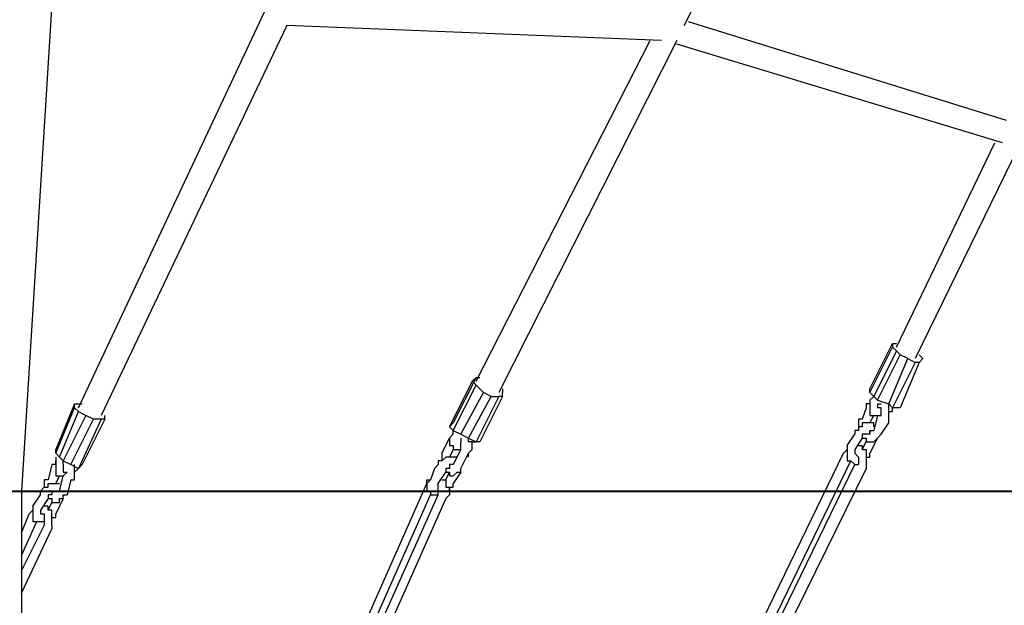
# Model space of a CAD drawing. Units: inches. Extents: x 237 to 351, y 142 to 303.
# Drawn here: x 281 to 288, y 276 to 280 of the extents above; entities that cross this region are included whole.
import ezdxf

# ---------------------------------------------------------------- set-up
doc = ezdxf.new("R2010")
doc.units = ezdxf.units.IN
doc.header["$MEASUREMENT"] = 0
doc.layers.add('Ebene 1', color=7, linetype='Continuous')

msp = doc.modelspace()

# ---------------------------------------------------------------- linework, layer by layer
at = {"layer": 'Ebene 1', "color": 179, "lineweight": 25, "true_color": 0x1a171b}
for points in [[(281.825, 277.2637), (286.2501, 286.6888)], [(291.35, 285.7888), (287.3501, 277.5887)], [(285.8251, 279.7888), (287.025, 282.1638)], [(281.7501, 281.5639), (281.4502, 276.7139)], [(283.2001, 279.7888), (281.975, 277.2137)], [(285.6751, 279.6887), (283.2001, 279.7888)], [(285.8499, 279.8138), (287.95, 279.1638)], [(284.45, 277.4387), (285.6001, 279.6887)], [(285.775, 279.6887), (284.6, 277.3638)], [(287.9251, 279.0138), (285.775, 279.6637)], [(287.2252, 277.6638), (287.8751, 279.0138)], [(287.0502, 277.3888), (287.2, 277.6888)], [(287.2, 277.6888), (287.2, 277.6638)], [(287.2, 277.6888), (287.2252, 277.6888)], [(287.2252, 277.6888), (287.2252, 277.6888)], [(287.0502, 277.3638), (287.2, 277.6638)], [(287.2252, 277.6389), (287.0752, 277.3388)], [(287.1001, 277.3138), (287.2502, 277.6137)], [(287.2, 277.6638), (287.2252, 277.6389)], [(287.2252, 277.6389), (287.2502, 277.6137)], [(287.3001, 277.5887), (287.2502, 277.6137)], [(287.3751, 277.6137), (287.4, 277.5887)], [(287.1751, 277.2888), (287.3001, 277.5887)], [(287.3501, 277.5638), (287.2, 277.2637)], [(287.3751, 277.5638), (287.2502, 277.2637)], [(287.3001, 277.5887), (287.3501, 277.5638)], [(287.3751, 277.5638), (287.3501, 277.5638)], [(287.3751, 277.5638), (287.4, 277.5887)], [(284.425, 277.4387), (284.275, 277.1388)], [(284.45, 277.4639), (284.3, 277.1638)], [(284.425, 277.4387), (284.45, 277.4639)], [(284.425, 277.4387), (284.45, 277.4137)], [(284.45, 277.4639), (284.475, 277.4639)], [(284.475, 277.4639), (284.475, 277.4639)], [(284.3, 277.1138), (284.45, 277.4137)], [(284.3499, 277.0889), (284.4999, 277.3638)], [(284.4999, 277.3638), (284.45, 277.4137)], [(284.5501, 277.3388), (284.4999, 277.3638)], [(284.6252, 277.3888), (284.6252, 277.3638)], [(284.6252, 277.3388), (284.6252, 277.3638)], [(287.0502, 277.3638), (287.0502, 277.3888)], [(287.0752, 277.3388), (287.0502, 277.3638)], [(281.8, 277.2888), (281.6751, 276.9888)], [(281.8, 277.2637), (281.8, 277.2888)], [(281.8, 277.2888), (281.85, 277.2888)], [(281.85, 277.2888), (281.85, 277.2888)], [(284.4, 277.0639), (284.5501, 277.3388)], [(284.6, 277.3388), (284.45, 277.0387)], [(284.6252, 277.3388), (284.475, 277.0387)], [(284.5501, 277.3388), (284.6, 277.3388)], [(284.6252, 277.3388), (284.6, 277.3388)], [(287.0502, 277.2888), (287.025, 277.2888)], [(287.025, 277.2888), (287.025, 277.2888)], [(287.025, 277.2888), (287.025, 277.2637)], [(287.0752, 277.3388), (287.0502, 277.3138)], [(287.0502, 277.3138), (287.0502, 277.3138)], [(287.0502, 277.3138), (287.0502, 277.3138)], [(287.0502, 277.3138), (287.0502, 277.3138)], [(287.0502, 277.3138), (287.0502, 277.2888)], [(287.0502, 277.2888), (287.0502, 277.2888)], [(287.0502, 277.2888), (287.0502, 277.2888)], [(287.0502, 277.2888), (287.0502, 277.2637)], [(287.0752, 277.3388), (287.1001, 277.3138)], [(287.1001, 277.3138), (287.1751, 277.2888)], [(287.1001, 277.2888), (287.1251, 277.2888)], [(287.1001, 277.2888), (287.1001, 277.2888)], [(287.1001, 277.2888), (287.1001, 277.2888)], [(287.1001, 277.2888), (287.1001, 277.2888)], [(287.1001, 277.2888), (287.1001, 277.2637)], [(287.1751, 277.2637), (287.1751, 277.2888)], [(287.1751, 277.2888), (287.2, 277.2637)], [(281.6751, 276.9638), (281.8, 277.2637)], [(281.7001, 276.9388), (281.825, 277.2387)], [(281.8, 277.2637), (281.825, 277.2387)], [(281.825, 277.2387), (281.875, 277.2137)], [(287.025, 277.2637), (287.0001, 277.1888)], [(287.025, 277.2637), (287.025, 277.2637)], [(287.0502, 277.2637), (287.0502, 277.2637)], [(287.0502, 277.2637), (287.0502, 277.2637)], [(287.0502, 277.2637), (287.0502, 277.2637)], [(287.0502, 277.2637), (287.0502, 277.2637)], [(287.0502, 277.2637), (287.0502, 277.2387)], [(287.0502, 277.2387), (287.0502, 277.2387)], [(287.0502, 277.2387), (287.0502, 277.2387)], [(287.0502, 277.2387), (287.0502, 277.2387)], [(287.0502, 277.2387), (287.0502, 277.2137)], [(287.1251, 277.2637), (287.1001, 277.2637)], [(287.1001, 277.2637), (287.1001, 277.2637)], [(287.1001, 277.2637), (287.1001, 277.2637)], [(287.1001, 277.2637), (287.1001, 277.2637)], [(287.1001, 277.2637), (287.1001, 277.2637)], [(287.1001, 277.2637), (287.1001, 277.2637)], [(287.1001, 277.2637), (287.1001, 277.2637)], [(287.1001, 277.2637), (287.1001, 277.2637)], [(287.1001, 277.2637), (287.1001, 277.2637)], [(287.1001, 277.2637), (287.1001, 277.2637)], [(287.1001, 277.2637), (287.1001, 277.2637)], [(287.1001, 277.2637), (287.1001, 277.2637)], [(287.1001, 277.2637), (287.1001, 277.2637)], [(287.1001, 277.2637), (287.1001, 277.2637)], [(287.1001, 277.2637), (287.1001, 277.2637)], [(287.1001, 277.2637), (287.1001, 277.2637)], [(287.1001, 277.2637), (287.1001, 277.2637)], [(287.1001, 277.2637), (287.1001, 277.2637)], [(287.1001, 277.2637), (287.1001, 277.2637)], [(287.1001, 277.2637), (287.1001, 277.2637)], [(287.1001, 277.2637), (287.1001, 277.2637)], [(287.1001, 277.2637), (287.1001, 277.2637)], [(287.1001, 277.2637), (287.1001, 277.2637)], [(287.1251, 277.2387), (287.1251, 277.2637)], [(287.1251, 277.2137), (287.1251, 277.2387)], [(287.1251, 277.2387), (287.1251, 277.2387)], [(287.1251, 277.2387), (287.1251, 277.2387)], [(287.1251, 277.2387), (287.1251, 277.2387)], [(287.1251, 277.2387), (287.1251, 277.2387)], [(287.1251, 277.2387), (287.1251, 277.2387)], [(287.1751, 277.2387), (287.1751, 277.2637)], [(287.1751, 277.2637), (287.1751, 277.2637)], [(287.1751, 277.2637), (287.1751, 277.2637)], [(287.1751, 277.2137), (287.1751, 277.2387)], [(287.1751, 277.2387), (287.1751, 277.2387)], [(287.1751, 277.2387), (287.1751, 277.2387)], [(287.1751, 277.2387), (287.2, 277.2387)], [(287.1751, 277.2387), (287.1751, 277.2387)], [(287.2, 277.2387), (287.2, 277.2637)], [(287.2, 277.2637), (287.2, 277.2637)], [(287.2, 277.2637), (287.2, 277.2637)], [(287.2, 277.2637), (287.2, 277.2637)], [(287.2502, 277.2637), (287.2, 277.2637)], [(281.875, 277.2137), (281.7251, 276.9138)], [(281.775, 276.8889), (281.9249, 277.1888)], [(281.975, 277.1888), (281.825, 276.8637)], [(282, 277.1888), (281.85, 276.8889)], [(281.9249, 277.1888), (281.875, 277.2137)], [(281.975, 277.1888), (281.9249, 277.1888)], [(282, 277.1888), (281.975, 277.1888)], [(282, 277.2137), (282, 277.2137)], [(282, 277.1888), (282, 277.2137)], [(284.275, 277.1388), (284.3, 277.1638)], [(287.0001, 277.1888), (286.9751, 277.1888)], [(286.9751, 277.1888), (286.9751, 277.1638)], [(286.9751, 277.1638), (286.9751, 277.1638)], [(286.9751, 277.1638), (286.9751, 277.1388)], [(287.0001, 277.1888), (287.0001, 277.1888)], [(287.0001, 277.1888), (287.0001, 277.1888)], [(287.025, 277.1638), (287.0001, 277.1638)], [(287.0001, 277.1638), (287.0001, 277.1388)], [(287.0502, 277.1638), (287.025, 277.1638)], [(287.025, 277.1638), (287.025, 277.1638)], [(287.025, 277.1638), (287.025, 277.1638)], [(287.0502, 277.1638), (287.0752, 277.2137)], [(287.0502, 277.2137), (287.0752, 277.2137)], [(287.0502, 277.1638), (287.0502, 277.1638)], [(287.0752, 277.1638), (287.0502, 277.1638)], [(287.0502, 277.1638), (287.0502, 277.1638)], [(287.0502, 277.1638), (287.0502, 277.1638)], [(287.0502, 277.1638), (287.0502, 277.1638)], [(287.1001, 277.2137), (287.0752, 277.1138)], [(287.0752, 277.2137), (287.0752, 277.2137)], [(287.0752, 277.2137), (287.0752, 277.2137)], [(287.0752, 277.2137), (287.0752, 277.2137)], [(287.0752, 277.2137), (287.0752, 277.2137)], [(287.0752, 277.2137), (287.1001, 277.2137)], [(287.0752, 277.1388), (287.0752, 277.1638)], [(287.0752, 277.1638), (287.0752, 277.1638)], [(287.0752, 277.1638), (287.0752, 277.1638)], [(287.0752, 277.1638), (287.0752, 277.1638)], [(287.1001, 277.2137), (287.1001, 277.2137)], [(287.1001, 277.2137), (287.1001, 277.2137)], [(287.1001, 277.2137), (287.1251, 277.2137)], [(287.1001, 277.2137), (287.1001, 277.2137)], [(287.1001, 277.2137), (287.1001, 277.2137)], [(287.1001, 277.2137), (287.1001, 277.2137)], [(287.1001, 277.2137), (287.1001, 277.2137)], [(287.1251, 277.2137), (287.1251, 277.2137)], [(287.1251, 277.2137), (287.1251, 277.2137)], [(287.1251, 277.0889), (287.1751, 277.1638)], [(287.1751, 277.1888), (287.1751, 277.2137)], [(287.1751, 277.2137), (287.1751, 277.2137)], [(287.1751, 277.2137), (287.1751, 277.2137)], [(287.1751, 277.1638), (287.1751, 277.1888)], [(287.1751, 277.1888), (287.1751, 277.1888)], [(287.1751, 277.1888), (287.1751, 277.1888)], [(287.1751, 277.1638), (287.1751, 277.1638)], [(284.3, 277.1138), (284.275, 277.1388)], [(284.3, 277.0889), (284.3, 277.1138)], [(284.3, 277.1138), (284.3499, 277.0889)], [(286.9751, 277.1138), (286.9499, 277.1138)], [(286.9499, 277.1138), (286.9499, 277.1138)], [(286.9499, 277.1138), (286.9499, 277.0889)], [(286.9751, 277.1388), (286.9751, 277.1388)], [(286.9751, 277.1388), (286.9751, 277.1388)], [(287.0001, 277.1388), (286.9751, 277.1388)], [(286.9751, 277.1388), (286.9751, 277.1388)], [(286.9751, 277.1388), (286.9751, 277.1138)], [(287.0001, 277.1388), (287.0001, 277.1388)], [(287.0001, 277.1388), (287.0001, 277.1388)], [(287.0502, 277.0889), (287.0502, 277.1138)], [(287.0502, 277.0889), (287.0502, 277.1138)], [(287.0502, 277.1138), (287.0502, 277.1138)], [(287.0502, 277.1138), (287.0502, 277.1138)], [(287.0502, 277.1138), (287.0502, 277.1138)], [(287.0502, 277.1138), (287.0502, 277.1138)], [(287.0502, 277.1138), (287.0502, 277.1138)], [(287.0502, 277.1138), (287.0752, 277.1138)], [(287.0502, 277.1138), (287.0502, 277.1138)], [(287.0502, 277.1138), (287.0502, 277.0889)], [(287.0502, 277.1138), (287.0502, 277.1138)], [(287.0502, 277.1138), (287.0502, 277.1138)], [(287.0502, 277.1138), (287.0502, 277.1138)], [(287.0502, 277.1138), (287.0502, 277.1138)], [(287.0502, 277.1138), (287.0502, 277.1138)], [(287.0502, 277.1138), (287.0502, 277.1138)], [(287.0502, 277.1138), (287.0502, 277.1138)], [(287.0502, 277.1138), (287.0502, 277.1138)], [(287.0502, 277.1138), (287.0502, 277.1138)], [(287.0502, 277.1138), (287.0502, 277.1138)], [(287.0502, 277.1138), (287.0502, 277.1138)], [(287.0502, 277.1138), (287.0502, 277.0889)], [(287.0752, 277.1138), (287.0752, 277.1138)], [(287.0752, 277.1138), (287.0752, 277.1138)], [(287.0752, 277.1138), (287.0752, 277.1138)], [(284.225, 276.9638), (284.275, 277.0639)], [(284.3, 277.0889), (284.275, 277.0639)], [(284.3, 277.0889), (284.275, 277.0639)], [(284.275, 277.0639), (284.275, 277.0639)], [(284.275, 277.0639), (284.275, 277.0639)], [(284.275, 277.0639), (284.275, 277.0639)], [(284.275, 277.0639), (284.275, 277.0387)], [(284.275, 277.0639), (284.275, 277.0639)], [(284.275, 277.0639), (284.275, 277.0639)], [(284.275, 277.0639), (284.275, 277.0639)], [(284.275, 277.0639), (284.275, 277.0639)], [(284.275, 277.0387), (284.275, 277.0387)], [(284.275, 277.0387), (284.275, 277.0387)], [(284.275, 277.0387), (284.275, 277.0138)], [(284.3, 277.0889), (284.3, 277.0889)], [(284.3, 277.0889), (284.3, 277.0889)], [(284.3, 277.0889), (284.3, 277.0889)], [(284.3, 277.0889), (284.3, 277.0889)], [(284.3, 277.0889), (284.3, 277.0889)], [(284.3499, 277.0889), (284.4, 277.0639)], [(284.3499, 277.0639), (284.3499, 277.0639)], [(284.3499, 277.0639), (284.3499, 277.0639)], [(284.3499, 277.0639), (284.3499, 277.0639)], [(284.3499, 277.0639), (284.3499, 277.0639)], [(284.3499, 277.0639), (284.3499, 277.0639)], [(284.3499, 277.0639), (284.3499, 277.0387)], [(284.3499, 277.0387), (284.3499, 277.0387)], [(284.3499, 277.0387), (284.3499, 277.0387)], [(284.3499, 277.0387), (284.3499, 277.0387)], [(284.3499, 277.0387), (284.3499, 277.0387)], [(284.3499, 277.0387), (284.3499, 277.0387)], [(284.3499, 277.0387), (284.3499, 277.0387)], [(284.3499, 277.0387), (284.3499, 277.0387)], [(284.3499, 277.0387), (284.3499, 277.0387)], [(284.3499, 277.0387), (284.3499, 277.0387)], [(284.3499, 277.0387), (284.3499, 277.0387)], [(284.3499, 277.0387), (284.3499, 277.0387)], [(284.3499, 277.0138), (284.3499, 277.0387)], [(284.3499, 277.0387), (284.3499, 277.0387)], [(284.3499, 277.0387), (284.3499, 277.0387)], [(284.3499, 277.0387), (284.3499, 277.0387)], [(284.3499, 277.0387), (284.3499, 277.0387)], [(284.3499, 277.0387), (284.3499, 277.0387)], [(284.3499, 277.0387), (284.3499, 277.0387)], [(284.3499, 277.0387), (284.3499, 277.0387)], [(284.3499, 277.0387), (284.3499, 277.0387)], [(284.3499, 277.0387), (284.3499, 277.0387)], [(284.3499, 277.0387), (284.3499, 277.0387)], [(284.4, 277.0639), (284.45, 277.0387)], [(284.4, 277.0387), (284.4, 277.0639)], [(284.425, 277.0387), (284.4, 277.0387)], [(284.4, 277.0387), (284.4, 277.0387)], [(284.425, 277.0138), (284.425, 277.0387)], [(284.425, 277.0387), (284.45, 277.0387)], [(284.425, 277.0138), (284.425, 277.0387)], [(284.45, 277.0387), (284.45, 277.0387)], [(284.45, 277.0387), (284.45, 277.0387)], [(284.475, 277.0387), (284.45, 277.0387)], [(286.9, 277.0138), (286.9499, 277.0889)], [(286.9499, 277.0889), (286.9499, 277.0889)], [(286.9499, 277.0889), (286.9499, 277.0889)], [(287.0001, 277.0639), (286.9499, 276.9888)], [(287.025, 277.0889), (287.0001, 277.0889)], [(287.0001, 277.0889), (287.0001, 277.0639)], [(287.0001, 277.0639), (287.0001, 277.0639)], [(287.0001, 277.0639), (287.0001, 277.0639)], [(287.0001, 277.0639), (287.025, 277.0639)], [(287.0001, 277.0639), (287.0001, 277.0639)], [(287.0001, 277.0639), (287.0001, 277.0639)], [(287.0001, 277.0639), (287.0001, 277.0639)], [(287.0001, 277.0639), (287.0001, 277.0639)], [(287.0001, 276.9888), (287.025, 277.0387)], [(287.0502, 277.0889), (287.025, 277.0889)], [(287.025, 277.0889), (287.025, 277.0889)], [(287.025, 277.0889), (287.025, 277.0889)], [(287.025, 277.0889), (287.025, 277.0889)], [(287.025, 277.0889), (287.025, 277.0889)], [(287.025, 277.0889), (287.025, 277.0889)], [(287.025, 277.0639), (287.025, 277.0387)], [(287.025, 277.0387), (287.025, 277.0387)], [(287.025, 277.0387), (287.025, 277.0387)], [(287.025, 277.0387), (287.0502, 277.0387)], [(287.0502, 277.0889), (287.0502, 277.0889)], [(287.0502, 277.0889), (287.0502, 277.0889)], [(287.0502, 277.0889), (287.0502, 277.0889)], [(287.0502, 277.0889), (287.0502, 277.0889)], [(287.0502, 277.0889), (287.0502, 277.0889)], [(287.0502, 277.0889), (287.0502, 277.0889)], [(287.0502, 277.0889), (287.0502, 277.0889)], [(287.0502, 277.0889), (287.0502, 277.0889)], [(287.0502, 277.0889), (287.0502, 277.0889)], [(287.0502, 277.0889), (287.0502, 277.0889)], [(287.0502, 277.0889), (287.0502, 277.0889)], [(287.0502, 277.0889), (287.0502, 277.0889)], [(287.0502, 277.0889), (287.0502, 277.0889)], [(287.0502, 277.0889), (287.0502, 277.0889)], [(287.0502, 277.0889), (287.0502, 277.0889)], [(287.0502, 277.0889), (287.0502, 277.0889)], [(287.0502, 277.0889), (287.0502, 277.0889)], [(287.1001, 277.0639), (287.0502, 276.9638)], [(287.0502, 277.0387), (287.0502, 277.0387)], [(287.0502, 277.0387), (287.0502, 277.0387)], [(287.0502, 277.0387), (287.0752, 277.0387)], [(287.0752, 277.0387), (287.1001, 277.0639)], [(287.0752, 277.0387), (287.0752, 277.0387)], [(287.0752, 277.0387), (287.0752, 277.0387)], [(287.0752, 277.0387), (287.0752, 277.0387)], [(287.0752, 277.0387), (287.0752, 277.0387)], [(287.1001, 277.0639), (287.1251, 277.0889)], [(287.1001, 277.0639), (287.1001, 277.0639)], [(287.1001, 277.0639), (287.1001, 277.0639)], [(287.1001, 277.0639), (287.1001, 277.0639)], [(287.1001, 277.0639), (287.1001, 277.0639)], [(287.1001, 277.0639), (287.1001, 277.0639)], [(287.1001, 277.0639), (287.1001, 277.0639)], [(287.1251, 277.0889), (287.1251, 277.0889)], [(287.1251, 277.0889), (287.1251, 277.0889)], [(287.1251, 277.0889), (287.1251, 277.0889)], [(281.6751, 276.9638), (281.6751, 276.9888)], [(281.7001, 276.9388), (281.6751, 276.9638)], [(284.225, 276.9638), (284.225, 276.9638)], [(284.225, 276.9638), (284.225, 276.9638)], [(284.225, 276.9638), (284.225, 276.9638)], [(284.225, 276.9638), (284.225, 276.9388)], [(284.225, 276.9638), (284.225, 276.9638)], [(284.275, 277.0138), (284.3, 277.0138)], [(284.3, 276.9888), (284.275, 276.9388)], [(284.3, 277.0138), (284.3, 277.0138)], [(284.3, 277.0138), (284.3, 277.0138)], [(284.3, 277.0138), (284.3, 277.0138)], [(284.3, 277.0138), (284.3, 276.9888)], [(284.3, 276.9888), (284.3, 276.9888)], [(284.3, 276.9888), (284.3, 276.9888)], [(284.3, 276.9888), (284.3249, 276.9888)], [(284.3499, 276.9888), (284.3, 276.8889)], [(284.3249, 276.9888), (284.3249, 276.9888)], [(284.3249, 276.9888), (284.3249, 276.9888)], [(284.3249, 276.9888), (284.3249, 276.9888)], [(284.3249, 276.9888), (284.3499, 276.9888)], [(284.3499, 276.9888), (284.3499, 277.0138)], [(284.3499, 277.0138), (284.3499, 277.0138)], [(284.3499, 277.0138), (284.3499, 277.0138)], [(284.3499, 277.0138), (284.3499, 277.0138)], [(284.3499, 277.0138), (284.3499, 277.0138)], [(284.3499, 276.9888), (284.3499, 276.9888)], [(284.3499, 276.9888), (284.3499, 276.9888)], [(284.3499, 276.9888), (284.3499, 276.9888)], [(284.3499, 276.9888), (284.3499, 276.9888)], [(284.3499, 276.9888), (284.3499, 276.9888)], [(284.3499, 276.9888), (284.3499, 276.9888)], [(284.3499, 276.9888), (284.3499, 276.9888)], [(284.3499, 276.8637), (284.4, 276.9638)], [(284.4, 276.9638), (284.425, 276.9888)], [(284.4, 276.9638), (284.4, 276.9638)], [(284.4, 276.9638), (284.4, 276.9638)], [(284.4, 276.9638), (284.4, 276.9638)], [(284.4, 276.9388), (284.4, 276.9638)], [(284.425, 277.0138), (284.425, 277.0138)], [(284.425, 277.0138), (284.425, 277.0138)], [(284.425, 276.9888), (284.425, 277.0138)], [(284.425, 277.0138), (284.425, 277.0138)], [(284.425, 276.9888), (284.425, 276.9888)], [(284.425, 276.9888), (284.425, 276.9888)], [(284.9001, 272.8888), (286.875, 276.9638)], [(286.875, 276.9638), (286.9, 276.9888)], [(286.875, 276.9638), (286.875, 276.9638)], [(286.875, 276.9638), (286.875, 276.9638)], [(286.9, 277.0138), (286.9, 277.0138)], [(286.9, 277.0138), (286.9, 277.0138)], [(286.9, 277.0138), (286.9, 276.9888)], [(286.9, 276.9888), (286.9, 276.9888)], [(286.9, 276.9888), (286.9, 276.9888)], [(286.9, 276.9888), (286.9, 276.9888)], [(286.9, 276.9888), (286.9, 276.9888)], [(286.9, 276.9888), (286.9, 276.9638)], [(286.9, 276.9638), (286.9, 276.9638)], [(286.9, 276.9638), (286.9, 276.9638)], [(286.9, 276.9638), (286.9, 276.9388)], [(286.9499, 276.9888), (286.9499, 276.9888)], [(286.9499, 276.9888), (286.9499, 276.9638)], [(286.9499, 276.9638), (286.9499, 276.9638)], [(286.9499, 276.9638), (286.9499, 276.9638)], [(286.9499, 276.9638), (286.9499, 276.9638)], [(286.9499, 276.9638), (286.9499, 276.9638)], [(286.9499, 276.9638), (286.9499, 276.9638)], [(286.9499, 276.9638), (286.9499, 276.9638)], [(286.9499, 276.9638), (286.9751, 276.9388)], [(286.9499, 276.9638), (286.9499, 276.9638)], [(286.9499, 276.9638), (286.9499, 276.9638)], [(286.9499, 276.9638), (286.9499, 276.9638)], [(286.9499, 276.9638), (286.9499, 276.9638)], [(286.9499, 276.9638), (286.9499, 276.9638)], [(286.9499, 276.9638), (286.9499, 276.9638)], [(286.9499, 276.9638), (286.9499, 276.9638)], [(286.9499, 276.9638), (286.9499, 276.9638)], [(286.9499, 276.9638), (286.9499, 276.9638)], [(286.9499, 276.9638), (286.9499, 276.9638)], [(286.9499, 276.9638), (286.9499, 276.9638)], [(286.9499, 276.9638), (286.9499, 276.9638)], [(286.9499, 276.9638), (286.9499, 276.9638)], [(286.9499, 276.9638), (286.9499, 276.9638)], [(286.9499, 276.9638), (286.9499, 276.9638)], [(286.9499, 276.9638), (286.9499, 276.9638)], [(286.9499, 276.9638), (286.9499, 276.9638)], [(286.9751, 277.0138), (286.9751, 277.0138)], [(286.9751, 277.0138), (286.9751, 277.0138)], [(286.9751, 277.0138), (287.0001, 277.0138)], [(286.9751, 277.0138), (286.9751, 277.0138)], [(287.0001, 277.0138), (287.0001, 276.9888)], [(287.0001, 276.9888), (287.0001, 276.9888)], [(287.0001, 276.9888), (287.0001, 276.9888)], [(287.0001, 276.9888), (287.0001, 276.9888)], [(287.0001, 276.9888), (287.025, 276.9888)], [(287.0001, 276.9888), (287.0001, 276.9888)], [(287.025, 276.9888), (287.025, 276.9888)], [(287.025, 276.9888), (287.025, 276.9638)], [(287.025, 276.9638), (287.025, 276.9638)], [(287.025, 276.9638), (287.025, 276.9388)], [(287.0502, 276.9388), (287.0502, 276.9638)], [(287.0502, 276.9638), (287.0502, 276.9638)], [(287.0502, 276.9638), (287.0502, 276.9638)], [(287.0502, 276.9638), (287.0502, 276.9638)], [(281.6751, 276.9388), (281.6751, 276.9138)], [(281.6751, 276.8889), (281.6751, 276.9138)], [(281.6751, 276.9138), (281.6751, 276.9138)], [(281.6751, 276.9138), (281.6751, 276.9138)], [(281.6751, 276.9138), (281.6751, 276.9138)], [(281.6751, 276.9138), (281.6751, 276.8889)], [(281.7001, 276.9388), (281.7251, 276.9138)], [(281.7251, 276.9138), (281.775, 276.8889)], [(281.7251, 276.8889), (281.7251, 276.9138)], [(284.225, 276.9138), (284.2001, 276.9138)], [(284.2001, 276.9138), (284.2001, 276.8889)], [(284.225, 276.9388), (284.225, 276.9388)], [(284.225, 276.9388), (284.225, 276.9138)], [(284.25, 276.9388), (284.225, 276.9138)], [(284.225, 276.9138), (284.225, 276.9138)], [(284.225, 276.9138), (284.225, 276.9138)], [(284.225, 276.9138), (284.225, 276.9138)], [(284.225, 276.9138), (284.225, 276.9138)], [(284.275, 276.9388), (284.25, 276.9388)], [(284.25, 276.9388), (284.25, 276.9388)], [(284.25, 276.9388), (284.25, 276.9388)], [(284.25, 276.9388), (284.25, 276.9388)], [(284.275, 276.9388), (284.275, 276.9388)], [(284.275, 276.9388), (284.275, 276.9388)], [(284.275, 276.9388), (284.275, 276.9388)], [(284.3, 276.9388), (284.275, 276.9388)], [(284.275, 276.9388), (284.275, 276.9388)], [(284.275, 276.9388), (284.275, 276.9388)], [(284.275, 276.9388), (284.275, 276.9388)], [(284.3249, 276.9388), (284.3, 276.9388)], [(284.3, 276.9388), (284.3, 276.9388)], [(284.3, 276.9388), (284.3, 276.9388)], [(284.3249, 276.9388), (284.3249, 276.9388)], [(284.3249, 276.9388), (284.3249, 276.9388)], [(284.3249, 276.9388), (284.3249, 276.9388)], [(284.95, 272.8388), (286.9249, 276.9138)], [(286.9, 276.9388), (286.9, 276.9388)], [(286.9, 276.9388), (286.9, 276.9388)], [(286.9, 276.9388), (286.9, 276.9388)], [(286.9, 276.9388), (286.9, 276.9388)], [(286.9, 276.9388), (286.9, 276.9138)], [(286.9, 276.9138), (286.9, 276.9138)], [(286.9, 276.9138), (286.9249, 276.9138)], [(286.9249, 276.9138), (286.9249, 276.9138)], [(286.9249, 276.9138), (286.9249, 276.9138)], [(286.9249, 276.9138), (286.9249, 276.9138)], [(286.9249, 276.9138), (286.9249, 276.9138)], [(286.9249, 276.9138), (286.9499, 276.8889)], [(286.9751, 276.9388), (286.9751, 276.9388)], [(286.9751, 276.9388), (286.9751, 276.9388)], [(286.9751, 276.9388), (286.9751, 276.9388)], [(286.9751, 276.9388), (286.9751, 276.9388)], [(286.9751, 276.9388), (286.9751, 276.9388)], [(286.9751, 276.9388), (286.9751, 276.9388)], [(286.9751, 276.9388), (286.9751, 276.9138)], [(286.9751, 276.9138), (286.9751, 276.9138)], [(286.9751, 276.9138), (286.9751, 276.9138)], [(286.9751, 276.9138), (286.9751, 276.9138)], [(286.9751, 276.9138), (286.9751, 276.8889)], [(287.025, 276.9388), (287.025, 276.9388)], [(287.025, 276.9388), (287.025, 276.9388)], [(287.025, 276.9388), (287.025, 276.9138)], [(287.025, 276.9388), (287.025, 276.9388)], [(287.025, 276.9388), (287.0502, 276.9388)], [(287.025, 276.9388), (287.025, 276.9388)], [(287.025, 276.9138), (287.025, 276.9138)], [(287.025, 276.9138), (287.025, 276.8889)], [(281.6502, 276.8889), (281.6252, 276.7888)], [(281.6751, 276.8889), (281.6502, 276.8889)], [(281.6502, 276.8889), (281.6502, 276.8889)], [(281.6502, 276.8889), (281.6502, 276.8889)], [(281.6502, 276.8889), (281.6502, 276.8889)], [(281.6751, 276.8889), (281.6751, 276.8889)], [(281.6751, 276.8889), (281.6751, 276.8889)], [(281.6751, 276.8889), (281.6751, 276.8889)], [(281.6751, 276.8889), (281.6751, 276.8637)], [(281.6751, 276.8637), (281.6751, 276.8637)], [(281.6751, 276.8637), (281.6751, 276.8637)], [(281.6751, 276.8637), (281.6751, 276.8387)], [(281.6751, 276.8387), (281.6751, 276.8387)], [(281.6751, 276.8387), (281.6751, 276.8387)], [(281.6751, 276.8387), (281.6751, 276.8387)], [(281.6751, 276.8387), (281.6751, 276.8387)], [(281.6751, 276.8387), (281.6751, 276.8138)], [(281.7251, 276.8889), (281.7251, 276.8889)], [(281.7251, 276.8889), (281.7251, 276.8889)], [(281.7251, 276.8889), (281.7251, 276.8889)], [(281.7251, 276.8889), (281.7251, 276.8889)], [(281.7251, 276.8889), (281.7251, 276.8889)], [(281.7251, 276.8889), (281.7251, 276.8637)], [(281.7251, 276.8637), (281.7251, 276.8637)], [(281.7251, 276.8637), (281.7251, 276.8637)], [(281.7251, 276.8637), (281.7251, 276.8637)], [(281.7251, 276.8637), (281.7251, 276.8637)], [(281.7251, 276.8637), (281.7251, 276.8637)], [(281.7251, 276.8637), (281.7251, 276.8637)], [(281.7251, 276.8637), (281.7251, 276.8637)], [(281.7251, 276.8637), (281.7251, 276.8637)], [(281.7251, 276.8637), (281.7251, 276.8637)], [(281.7251, 276.8637), (281.7251, 276.8637)], [(281.7251, 276.8637), (281.7251, 276.8637)], [(281.7251, 276.8637), (281.7251, 276.8637)], [(281.7251, 276.8637), (281.7251, 276.8387)], [(281.7251, 276.8637), (281.7251, 276.8637)], [(281.7251, 276.8637), (281.7251, 276.8637)], [(281.7251, 276.8637), (281.7251, 276.8637)], [(281.7251, 276.8637), (281.7251, 276.8637)], [(281.7251, 276.8637), (281.7251, 276.8637)], [(281.7251, 276.8637), (281.7251, 276.8637)], [(281.7251, 276.8637), (281.7251, 276.8637)], [(281.7251, 276.8637), (281.7251, 276.8637)], [(281.7251, 276.8637), (281.7251, 276.8637)], [(281.7251, 276.8637), (281.7251, 276.8637)], [(281.7251, 276.8637), (281.7251, 276.8637)], [(281.7251, 276.8387), (281.7501, 276.8387)], [(281.7501, 276.8387), (281.7251, 276.8138)], [(281.7501, 276.8387), (281.7501, 276.8387)], [(281.7501, 276.8387), (281.7501, 276.8387)], [(281.7501, 276.8387), (281.7501, 276.8387)], [(281.775, 276.8889), (281.825, 276.8637)], [(281.8, 276.8637), (281.8, 276.8889)], [(281.8, 276.8889), (281.8, 276.8889)], [(281.8, 276.8387), (281.8, 276.8637)], [(281.8, 276.8637), (281.8, 276.8637)], [(281.8, 276.8387), (281.825, 276.8637)], [(281.8, 276.8138), (281.8, 276.8387)], [(281.8, 276.8387), (281.8, 276.8387)], [(281.8, 276.8387), (281.8, 276.8387)], [(281.8, 276.8387), (281.8, 276.8387)], [(281.8, 276.8387), (281.8, 276.8387)], [(281.85, 276.8889), (281.825, 276.8637)], [(281.825, 276.8637), (281.825, 276.8637)], [(281.825, 276.8637), (281.825, 276.8637)], [(281.825, 276.8637), (281.825, 276.8637)], [(281.825, 276.8637), (281.825, 276.8637)], [(284.1751, 276.8637), (284.1501, 276.7888)], [(284.2001, 276.8889), (284.1751, 276.8637)], [(284.1751, 276.8637), (284.1751, 276.8637)], [(284.1751, 276.8637), (284.1751, 276.8637)], [(284.2001, 276.8889), (284.2001, 276.8889)], [(284.2001, 276.8889), (284.2001, 276.8889)], [(284.2001, 276.7638), (284.25, 276.8387)], [(284.275, 276.8637), (284.25, 276.8637)], [(284.25, 276.8637), (284.25, 276.8637)], [(284.25, 276.8637), (284.25, 276.8637)], [(284.25, 276.8637), (284.25, 276.8637)], [(284.25, 276.8637), (284.25, 276.8637)], [(284.25, 276.8637), (284.25, 276.8387)], [(284.25, 276.8387), (284.25, 276.8387)], [(284.25, 276.8387), (284.25, 276.8387)], [(284.25, 276.8387), (284.25, 276.8387)], [(284.25, 276.8387), (284.25, 276.8387)], [(284.25, 276.8387), (284.275, 276.8387)], [(284.25, 276.8387), (284.25, 276.8387)], [(284.25, 276.8387), (284.25, 276.8387)], [(284.25, 276.8387), (284.25, 276.8387)], [(284.25, 276.7888), (284.275, 276.8387)], [(284.3, 276.8889), (284.275, 276.8889)], [(284.275, 276.8889), (284.275, 276.8889)], [(284.275, 276.8889), (284.275, 276.8889)], [(284.275, 276.8889), (284.275, 276.8889)], [(284.275, 276.8889), (284.275, 276.8889)], [(284.275, 276.8889), (284.275, 276.8889)], [(284.275, 276.8889), (284.275, 276.8889)], [(284.275, 276.8889), (284.275, 276.8889)], [(284.275, 276.8889), (284.275, 276.8889)], [(284.275, 276.8889), (284.275, 276.8637)], [(284.275, 276.8387), (284.275, 276.8138)], [(284.3, 276.8889), (284.3, 276.8889)], [(284.3, 276.8889), (284.3, 276.8889)], [(284.3, 276.8889), (284.3, 276.8889)], [(284.3, 276.8889), (284.3, 276.8889)], [(284.3, 276.8889), (284.3, 276.8889)], [(284.3, 276.8889), (284.3, 276.8889)], [(284.3, 276.8889), (284.3, 276.8889)], [(284.3, 276.8889), (284.3, 276.8889)], [(284.3, 276.8889), (284.3, 276.8889)], [(284.3, 276.8889), (284.3, 276.8889)], [(284.3, 276.8889), (284.3, 276.8889)], [(284.3, 276.8889), (284.3, 276.8889)], [(284.3, 276.8889), (284.3, 276.8889)], [(284.3, 276.8889), (284.3, 276.8889)], [(284.3, 276.8889), (284.3, 276.8889)], [(284.3, 276.8889), (284.3, 276.8889)], [(284.3, 276.8889), (284.3, 276.8889)], [(284.3, 276.8889), (284.3, 276.8889)], [(284.3, 276.8889), (284.3, 276.8889)], [(284.3, 276.8889), (284.3, 276.8889)], [(284.3, 276.8889), (284.3, 276.8889)], [(284.3, 276.8889), (284.3, 276.8889)], [(284.3, 276.8889), (284.3, 276.8889)], [(284.3, 276.8889), (284.3, 276.8889)], [(284.3, 276.8889), (284.3, 276.8889)], [(284.3, 276.8889), (284.3, 276.8889)], [(284.3, 276.8889), (284.3, 276.8889)], [(284.3, 276.8889), (284.3, 276.8889)], [(284.3, 276.8889), (284.3, 276.8889)], [(284.3, 276.8889), (284.3, 276.8889)], [(284.3, 276.8889), (284.3, 276.8889)], [(284.3, 276.8889), (284.3, 276.8889)], [(284.3, 276.8889), (284.3, 276.8889)], [(284.3, 276.8889), (284.3, 276.8889)], [(284.3, 276.8889), (284.3, 276.8889)], [(284.3, 276.8889), (284.3, 276.8889)], [(284.3, 276.8889), (284.3, 276.8889)], [(284.3, 276.8138), (284.3249, 276.8387)], [(284.3499, 276.8387), (284.3, 276.7638)], [(284.3249, 276.8387), (284.3249, 276.8387)], [(284.3249, 276.8387), (284.3249, 276.8387)], [(284.3249, 276.8387), (284.3249, 276.8387)], [(284.3249, 276.8387), (284.3499, 276.8387)], [(284.3499, 276.8387), (284.3499, 276.8637)], [(284.3499, 276.8637), (284.3499, 276.8637)], [(284.3499, 276.8637), (284.3499, 276.8637)], [(284.3499, 276.8637), (284.3499, 276.8637)], [(284.3499, 276.8637), (284.3499, 276.8637)], [(284.3499, 276.8387), (284.3499, 276.8387)], [(284.3499, 276.8387), (284.3499, 276.8387)], [(284.3499, 276.8387), (284.3499, 276.8387)], [(284.3499, 276.8387), (284.3499, 276.8387)], [(284.775, 272.4139), (286.9499, 276.8889)], [(287.025, 276.8637), (284.8252, 272.3889)], [(286.9499, 276.8889), (286.9751, 276.8889)], [(286.9499, 276.8889), (286.9499, 276.8889)], [(286.9499, 276.8889), (286.9499, 276.8889)], [(286.9499, 276.8889), (286.9499, 276.8889)], [(286.9499, 276.8889), (286.9751, 276.8889)], [(286.9751, 276.8889), (286.9751, 276.8889)], [(287.025, 276.8889), (287.025, 276.8889)], [(287.025, 276.8889), (287.025, 276.8889)], [(287.025, 276.8889), (287.025, 276.8637)], [(287.025, 276.8637), (287.025, 276.8637)], [(287.025, 276.8637), (287.025, 276.8637)], [(281.6252, 276.7888), (281.6, 276.7888)], [(281.6, 276.7888), (281.6, 276.7638)], [(281.6252, 276.7888), (281.6252, 276.7888)], [(281.6252, 276.7888), (281.6252, 276.7888)], [(281.6751, 276.7638), (281.7001, 276.8138)], [(281.6751, 276.8138), (281.7001, 276.8138)], [(281.7001, 276.7139), (281.7251, 276.8138)], [(281.7001, 276.8138), (281.7001, 276.8138)], [(281.7001, 276.8138), (281.7001, 276.8138)], [(281.7001, 276.8138), (281.7001, 276.8138)], [(281.7001, 276.8138), (281.7001, 276.8138)], [(281.7001, 276.8138), (281.7251, 276.8138)], [(281.7251, 276.8138), (281.7251, 276.8138)], [(281.7251, 276.8138), (281.7251, 276.8138)], [(281.7251, 276.8138), (281.7251, 276.8138)], [(281.7251, 276.8138), (281.7251, 276.8138)], [(281.7251, 276.8138), (281.7251, 276.8138)], [(281.7251, 276.8138), (281.7251, 276.8138)], [(281.7251, 276.8138), (281.7251, 276.8138)], [(281.775, 276.7888), (281.7501, 276.6887)], [(281.775, 276.7888), (281.8, 276.7888)], [(281.775, 276.7888), (281.775, 276.7888)], [(281.8, 276.7888), (281.8, 276.8138)], [(281.8, 276.8138), (281.8, 276.8138)], [(281.8, 276.7888), (281.8, 276.7888)], [(281.8, 276.7888), (281.8, 276.7888)], [(284.1501, 276.7888), (284.1251, 276.7638)], [(284.1251, 276.7638), (284.1251, 276.7888)], [(284.1251, 276.7888), (284.1501, 276.7888)], [(284.1501, 276.7888), (284.1501, 276.7888)], [(284.1501, 276.7888), (284.1501, 276.7888)], [(284.1501, 276.7888), (284.1501, 276.7888)], [(284.1501, 276.7888), (284.1501, 276.7888)], [(284.1501, 276.7888), (284.1501, 276.7888)], [(284.225, 276.7888), (284.225, 276.7888)], [(284.225, 276.7888), (284.225, 276.7888)], [(284.225, 276.7888), (284.225, 276.7888)], [(284.225, 276.7888), (284.225, 276.7888)], [(284.225, 276.7888), (284.25, 276.7888)], [(284.225, 276.7888), (284.225, 276.7888)], [(284.25, 276.7888), (284.25, 276.7888)], [(284.25, 276.7888), (284.25, 276.7888)], [(284.25, 276.7888), (284.25, 276.7638)], [(284.275, 276.8138), (284.275, 276.8138)], [(284.275, 276.8138), (284.275, 276.8138)], [(284.275, 276.8138), (284.3, 276.8138)], [(284.3, 276.8138), (284.3, 276.8138)], [(284.3, 276.8138), (284.3, 276.8138)], [(284.3, 276.8138), (284.3, 276.8138)], [(281.4502, 276.7139), (281.4502, 275.7137)], [(281.5751, 276.7139), (281.6, 276.7388)], [(281.5751, 276.6887), (281.5751, 276.7139)], [(281.5751, 276.7139), (281.5751, 276.7139)], [(281.5751, 276.7139), (281.5751, 276.7139)], [(281.6, 276.7638), (281.6, 276.7638)], [(281.6, 276.7638), (281.6, 276.7638)], [(281.6, 276.7638), (281.6, 276.7388)], [(281.6, 276.7388), (281.6, 276.7388)], [(281.6, 276.7388), (281.6, 276.7388)], [(281.6, 276.7388), (281.6252, 276.7388)], [(281.6, 276.7388), (281.6, 276.7388)], [(281.6, 276.7388), (281.6, 276.7388)], [(281.6252, 276.7388), (281.6252, 276.7638)], [(281.6252, 276.7638), (281.6252, 276.7638)], [(281.6252, 276.7638), (281.6252, 276.7638)], [(281.6252, 276.7638), (281.6502, 276.7638)], [(281.6502, 276.7638), (281.6502, 276.7638)], [(281.6502, 276.7638), (281.6502, 276.7638)], [(281.6502, 276.7638), (281.6502, 276.7638)], [(281.6502, 276.7638), (281.6751, 276.7638)], [(281.6751, 276.7139), (281.6502, 276.7139)], [(281.6502, 276.7139), (281.6502, 276.7139)], [(281.6502, 276.7139), (281.6502, 276.6887)], [(281.6751, 276.7638), (281.6751, 276.7638)], [(281.6751, 276.7638), (281.6751, 276.7638)], [(281.6751, 276.7638), (281.7001, 276.7638)], [(281.6751, 276.7638), (281.6751, 276.7638)], [(281.6751, 276.7638), (281.6751, 276.7638)], [(281.6751, 276.7139), (281.6751, 276.7139)], [(281.6751, 276.7139), (281.6751, 276.7139)], [(281.6751, 276.7139), (281.6751, 276.7139)], [(281.6751, 276.7139), (281.6751, 276.7139)], [(281.6751, 276.7139), (281.6751, 276.7139)], [(281.6751, 276.7139), (281.6751, 276.7139)], [(281.6751, 276.7139), (281.6751, 276.7139)], [(281.6751, 276.7139), (281.6751, 276.7139)], [(281.6751, 276.7139), (281.6751, 276.7139)], [(281.6751, 276.7139), (281.6751, 276.7139)], [(281.6751, 276.7139), (281.6751, 276.7139)], [(281.6751, 276.7139), (281.6751, 276.7139)], [(281.6751, 276.7139), (281.6751, 276.7139)], [(281.6751, 276.7139), (281.6751, 276.7139)], [(281.6751, 276.7139), (281.6751, 276.7139)], [(281.6751, 276.7139), (281.6751, 276.7139)], [(281.6751, 276.7139), (281.6751, 276.7139)], [(281.6751, 276.7139), (281.6751, 276.7139)], [(281.6751, 276.7139), (281.6751, 276.7139)], [(281.6751, 276.7139), (281.6751, 276.7139)], [(281.6751, 276.7139), (281.6751, 276.7139)], [(281.6751, 276.7139), (281.6751, 276.7139)], [(281.6751, 276.7139), (281.6751, 276.7139)], [(281.6751, 276.7139), (281.6751, 276.7139)], [(281.6751, 276.7139), (281.6751, 276.7139)], [(281.6751, 276.7139), (281.6751, 276.7139)], [(281.6751, 276.7139), (281.6751, 276.7139)], [(281.6751, 276.7139), (281.6751, 276.7139)], [(281.6751, 276.7139), (281.6751, 276.7139)], [(281.6751, 276.7139), (281.6751, 276.7139)], [(281.6751, 276.7139), (281.6751, 276.7139)], [(281.6751, 276.7139), (281.6751, 276.7139)], [(281.6751, 276.7139), (281.6751, 276.7139)], [(281.6751, 276.7139), (281.6751, 276.7139)], [(281.6751, 276.7139), (281.6751, 276.7139)], [(281.6751, 276.7139), (281.6751, 276.7139)], [(281.6751, 276.7139), (281.6751, 276.7139)], [(281.6751, 276.7139), (281.6751, 276.7139)], [(281.6751, 276.7139), (281.6751, 276.7139)], [(281.6751, 276.7139), (281.6751, 276.7139)], [(281.6751, 276.7139), (281.7001, 276.7139)], [(281.7001, 276.7638), (281.7001, 276.7638)], [(281.7001, 276.7638), (281.7001, 276.7638)], [(281.7001, 276.7638), (281.7001, 276.7638)], [(281.7001, 276.7638), (281.7001, 276.7638)], [(281.7001, 276.7139), (281.7001, 276.7139)], [(281.7001, 276.7139), (281.7001, 276.7139)], [(281.7001, 276.7139), (281.7001, 276.7139)], [(281.7001, 276.7139), (281.7001, 276.7139)], [(281.7001, 276.7139), (281.7001, 276.7139)], [(282.4002, 272.8638), (284.1251, 276.7638)], [(284.1251, 276.7638), (284.1251, 276.7638)], [(284.1251, 276.7638), (284.1251, 276.7638)], [(284.1251, 276.7638), (284.1251, 276.7638)], [(284.1251, 276.7638), (284.1251, 276.7388)], [(284.1251, 276.7638), (284.1251, 276.7638)], [(284.1251, 276.7638), (284.1251, 276.7638)], [(284.1251, 276.7638), (284.1251, 276.7638)], [(284.1251, 276.7638), (284.1251, 276.7638)], [(284.1251, 276.7388), (284.1251, 276.7388)], [(284.1251, 276.7388), (284.1251, 276.7388)], [(284.1251, 276.7388), (284.1251, 276.7139)], [(284.1251, 276.7139), (284.1501, 276.7139)], [(284.1501, 276.7139), (284.1501, 276.7139)], [(284.1501, 276.7139), (284.1501, 276.7139)], [(284.1501, 276.7139), (284.1501, 276.7139)], [(284.1501, 276.7139), (284.1501, 276.6887)], [(284.2001, 276.7388), (284.2001, 276.7638)], [(284.2001, 276.7638), (284.2001, 276.7638)], [(284.2001, 276.7638), (284.2001, 276.7638)], [(284.2001, 276.7638), (284.2001, 276.7638)], [(284.2001, 276.7638), (284.2001, 276.7638)], [(284.2001, 276.7638), (284.2001, 276.7638)], [(284.2001, 276.7388), (284.2001, 276.7388)], [(284.2001, 276.7388), (284.2001, 276.7388)], [(284.2001, 276.7388), (284.2001, 276.7388)], [(284.2001, 276.7388), (284.2001, 276.7388)], [(284.2001, 276.7388), (284.2001, 276.7388)], [(284.2001, 276.7388), (284.2001, 276.7388)], [(284.2001, 276.7388), (284.2001, 276.7388)], [(284.2001, 276.7388), (284.2001, 276.7388)], [(284.2001, 276.7388), (284.2001, 276.7388)], [(284.2001, 276.7388), (284.2001, 276.7388)], [(284.2001, 276.7139), (284.2001, 276.7388)], [(284.2001, 276.7388), (284.2001, 276.7388)], [(284.2001, 276.7388), (284.2001, 276.7388)], [(284.2001, 276.7388), (284.2001, 276.7388)], [(284.2001, 276.7388), (284.2001, 276.7388)], [(284.2001, 276.7388), (284.2001, 276.7388)], [(284.2001, 276.7388), (284.2001, 276.7388)], [(284.2001, 276.7388), (284.2001, 276.7388)], [(284.2001, 276.7388), (284.2001, 276.7388)], [(284.2001, 276.6887), (284.2001, 276.7139)], [(284.2001, 276.7139), (284.2001, 276.7139)], [(284.2001, 276.7139), (284.2001, 276.7139)], [(284.2001, 276.7139), (284.2001, 276.7139)], [(284.2001, 276.7139), (284.2001, 276.7139)], [(284.25, 276.7638), (284.25, 276.7638)], [(284.25, 276.7638), (284.25, 276.7638)], [(284.25, 276.7638), (284.25, 276.7638)], [(284.25, 276.7638), (284.25, 276.7388)], [(284.25, 276.7388), (284.275, 276.7388)], [(284.275, 276.7139), (284.275, 276.7388)], [(284.275, 276.7388), (284.3, 276.7388)], [(284.275, 276.7388), (284.275, 276.7388)], [(284.275, 276.7388), (284.275, 276.7139)], [(284.275, 276.7139), (284.275, 276.7139)], [(284.275, 276.7139), (284.275, 276.7139)], [(284.275, 276.7139), (284.275, 276.7139)], [(284.275, 276.7139), (284.275, 276.6887)], [(284.3, 276.7388), (284.3, 276.7638)], [(284.3, 276.7638), (284.3, 276.7638)], [(284.3, 276.7388), (284.3, 276.7388)], [(281.5251, 276.6138), (281.5751, 276.6887)], [(281.5751, 276.6887), (281.5751, 276.6887)], [(281.6252, 276.6639), (281.5751, 276.5888)], [(281.6502, 276.6887), (281.6252, 276.6887)], [(281.6252, 276.6887), (281.6252, 276.6887)], [(281.6252, 276.6887), (281.6252, 276.6887)], [(281.6252, 276.6887), (281.6252, 276.6639)], [(281.6252, 276.6639), (281.6252, 276.6639)], [(281.6252, 276.6639), (281.6252, 276.6639)], [(281.6252, 276.6639), (281.6252, 276.6639)], [(281.6252, 276.6639), (281.6252, 276.6639)], [(281.6252, 276.6639), (281.6502, 276.6639)], [(281.6252, 276.6639), (281.6252, 276.6639)], [(281.6252, 276.5888), (281.6502, 276.6388)], [(281.6502, 276.6887), (281.6502, 276.6887)], [(281.6502, 276.6887), (281.6502, 276.6887)], [(281.6502, 276.6887), (281.6502, 276.6887)], [(281.6502, 276.6639), (281.6502, 276.6639)], [(281.6502, 276.6639), (281.6502, 276.6388)], [(281.6502, 276.6388), (281.6751, 276.6388)], [(281.7251, 276.6639), (281.6751, 276.5638)], [(281.6751, 276.6388), (281.6751, 276.6388)], [(281.6751, 276.6388), (281.6751, 276.6388)], [(281.6751, 276.6388), (281.6751, 276.6388)], [(281.6751, 276.6388), (281.7001, 276.6388)], [(281.7001, 276.6388), (281.7001, 276.6639)], [(281.7001, 276.6639), (281.7001, 276.6639)], [(281.7001, 276.6639), (281.7251, 276.6639)], [(281.7001, 276.6388), (281.7001, 276.6388)], [(281.7001, 276.6388), (281.7001, 276.6388)], [(281.7251, 276.6639), (281.7251, 276.6887)], [(281.7251, 276.6887), (281.7251, 276.6887)], [(281.7251, 276.6887), (281.7501, 276.6887)], [(281.7251, 276.6639), (281.7251, 276.6639)], [(281.7251, 276.6639), (281.7251, 276.6639)], [(281.7251, 276.6639), (281.7251, 276.6639)], [(281.7251, 276.6639), (281.7251, 276.6639)], [(281.7251, 276.6639), (281.7251, 276.6639)], [(281.7251, 276.6639), (281.7251, 276.6639)], [(281.7501, 276.6887), (281.7501, 276.6887)], [(281.7501, 276.6887), (281.7501, 276.6887)], [(281.7501, 276.6887), (281.7501, 276.6887)], [(282.225, 272.2638), (284.2001, 276.6887)], [(284.25, 276.6639), (282.2751, 272.2139)], [(282.4251, 272.7889), (284.1501, 276.6887)], [(284.1501, 276.6887), (284.1501, 276.6887)], [(284.1501, 276.6887), (284.1501, 276.6887)], [(284.1501, 276.6887), (284.1751, 276.6887)], [(284.1751, 276.6887), (284.1751, 276.6887)], [(284.1751, 276.6887), (284.1751, 276.6887)], [(284.1751, 276.6887), (284.1751, 276.6887)], [(284.1751, 276.6887), (284.2001, 276.6887)], [(284.2001, 276.6887), (284.2001, 276.6887)], [(284.2001, 276.6887), (284.2001, 276.6887)], [(284.2001, 276.6887), (284.2001, 276.6887)], [(284.2001, 276.6887), (284.2001, 276.6887)], [(284.2001, 276.6887), (284.2001, 276.6887)], [(284.2001, 276.6887), (284.2001, 276.6887)], [(284.275, 276.6887), (284.25, 276.6639)], [(284.25, 276.6639), (284.25, 276.6639)], [(284.25, 276.6639), (284.25, 276.6639)], [(284.25, 276.6639), (284.25, 276.6639)], [(284.25, 276.6639), (284.25, 276.6639)], [(284.275, 276.6887), (284.275, 276.6887)], [(281.5251, 276.5888), (281.5001, 276.5638)], [(281.5251, 276.6138), (281.5251, 276.6138)], [(281.5251, 276.6138), (281.5251, 276.6138)], [(281.5251, 276.6138), (281.5251, 276.5888)], [(281.5251, 276.5888), (281.5251, 276.5888)], [(281.5251, 276.5888), (281.5251, 276.5888)], [(281.5251, 276.5888), (281.5251, 276.5638)], [(281.5251, 276.5888), (281.5251, 276.5888)], [(281.5251, 276.5888), (281.5251, 276.5888)], [(281.5251, 276.5888), (281.5251, 276.5888)], [(281.5751, 276.5888), (281.5751, 276.5888)], [(281.5751, 276.5888), (281.5751, 276.5888)], [(281.5751, 276.5888), (281.5751, 276.5638)], [(281.6252, 276.6138), (281.6, 276.6138)], [(281.6, 276.6138), (281.6, 276.6138)], [(281.6, 276.6138), (281.6, 276.6138)], [(281.6252, 276.5888), (281.6252, 276.6138)], [(281.6252, 276.6138), (281.6252, 276.6138)], [(281.6252, 276.6138), (281.6252, 276.6138)], [(281.6252, 276.5888), (281.6252, 276.5888)], [(281.6502, 276.5888), (281.6252, 276.5888)], [(281.6502, 276.5638), (281.6502, 276.5888)], [(281.6502, 276.5888), (281.6502, 276.5888)], [(281.6502, 276.5888), (281.6502, 276.5888)], [(281.4502, 276.4388), (281.5001, 276.5638)], [(281.4502, 276.2887), (281.5501, 276.5137)], [(281.5001, 276.5638), (281.5001, 276.5638)], [(281.5251, 276.5638), (281.5251, 276.5638)], [(281.5251, 276.5638), (281.5251, 276.5638)], [(281.5251, 276.5638), (281.5251, 276.5638)], [(281.5251, 276.5638), (281.5251, 276.5638)], [(281.5251, 276.5638), (281.5251, 276.5388)], [(281.5251, 276.5388), (281.5251, 276.5388)], [(281.5251, 276.5388), (281.5251, 276.5388)], [(281.5251, 276.5388), (281.5251, 276.5137)], [(281.5251, 276.5137), (281.5251, 276.5137)], [(281.5251, 276.5137), (281.5501, 276.5137)], [(281.5501, 276.5137), (281.5501, 276.5137)], [(281.5501, 276.5137), (281.5501, 276.5137)], [(281.5501, 276.5137), (281.5501, 276.5137)], [(281.5501, 276.5137), (281.5501, 276.5137)], [(281.5501, 276.5137), (281.5751, 276.5137)], [(281.5751, 276.5638), (281.5751, 276.5638)], [(281.5751, 276.5638), (281.5751, 276.5638)], [(281.5751, 276.5638), (281.5751, 276.5638)], [(281.5751, 276.5638), (281.5751, 276.5638)], [(281.5751, 276.5638), (281.5751, 276.5638)], [(281.5751, 276.5638), (281.5751, 276.5638)], [(281.5751, 276.5638), (281.5751, 276.5638)], [(281.5751, 276.5638), (281.5751, 276.5638)], [(281.5751, 276.5638), (281.5751, 276.5638)], [(281.5751, 276.5638), (281.5751, 276.5638)], [(281.5751, 276.5638), (281.5751, 276.5638)], [(281.5751, 276.5638), (281.5751, 276.5638)], [(281.5751, 276.5638), (281.5751, 276.5638)], [(281.5751, 276.5638), (281.5751, 276.5638)], [(281.5751, 276.5638), (281.5751, 276.5638)], [(281.5751, 276.5638), (281.5751, 276.5638)], [(281.5751, 276.5638), (281.5751, 276.5638)], [(281.5751, 276.5638), (281.5751, 276.5638)], [(281.5751, 276.5638), (281.5751, 276.5638)], [(281.5751, 276.5638), (281.5751, 276.5638)], [(281.5751, 276.5638), (281.5751, 276.5638)], [(281.5751, 276.5638), (281.5751, 276.5638)], [(281.5751, 276.5638), (281.6, 276.5638)], [(281.5751, 276.5137), (281.5751, 276.5137)], [(281.5751, 276.5137), (281.5751, 276.5137)], [(281.5751, 276.5137), (281.6, 276.5137)], [(281.6, 276.5638), (281.6, 276.5638)], [(281.6, 276.5638), (281.6, 276.5388)], [(281.6, 276.5388), (281.6, 276.5388)], [(281.6, 276.5388), (281.6, 276.5388)], [(281.6, 276.5388), (281.6, 276.5388)], [(281.6, 276.5388), (281.6, 276.5388)], [(281.6, 276.5388), (281.6, 276.5388)], [(281.6, 276.5388), (281.6, 276.5137)], [(281.6, 276.5137), (281.6, 276.5137)], [(281.6, 276.5137), (281.6, 276.5137)], [(281.6, 276.5137), (281.6, 276.5137)], [(281.6, 276.5137), (281.6, 276.5137)], [(281.6, 276.5137), (281.6, 276.5137)], [(281.6, 276.5137), (281.6, 276.5137)], [(281.6, 276.5137), (281.6, 276.4887)], [(281.6502, 276.5388), (281.6502, 276.5638)], [(281.6502, 276.5638), (281.6502, 276.5638)], [(281.6502, 276.5638), (281.6502, 276.5638)], [(281.6502, 276.5388), (281.6751, 276.5388)], [(281.6502, 276.5388), (281.6502, 276.5388)], [(281.6502, 276.5137), (281.6502, 276.5388)], [(281.6502, 276.5388), (281.6502, 276.5388)], [(281.6502, 276.4887), (281.6502, 276.5137)], [(281.6502, 276.5137), (281.6502, 276.5137)], [(281.6502, 276.5137), (281.6502, 276.5137)], [(281.6751, 276.5388), (281.6751, 276.5638)], [(281.6751, 276.5638), (281.6751, 276.5638)], [(281.6751, 276.5638), (281.6751, 276.5638)], [(281.6751, 276.5638), (281.6751, 276.5638)], [(281.6751, 276.5638), (281.6751, 276.5638)], [(281.6751, 276.5388), (281.6751, 276.5388)], [(281.6, 276.4887), (281.4502, 276.1888)], [(281.4502, 276.0388), (281.6502, 276.4637)], [(281.6502, 276.4887), (281.6502, 276.4637)], [(281.6502, 276.4887), (281.6502, 276.4887)], [(281.6502, 276.4887), (281.6502, 276.4887)], [(281.6502, 276.4637), (281.6502, 276.4637)]]:
    msp.add_lwpolyline(points, dxfattribs=at)
at = {"layer": 'Ebene 1', "color": 179, "lineweight": 40, "true_color": 0x1a171b}
msp.add_lwpolyline([(236.7139, 276.7139), (329.6708, 276.7139)], dxfattribs=at)

doc.saveas('drawing.dxf')
